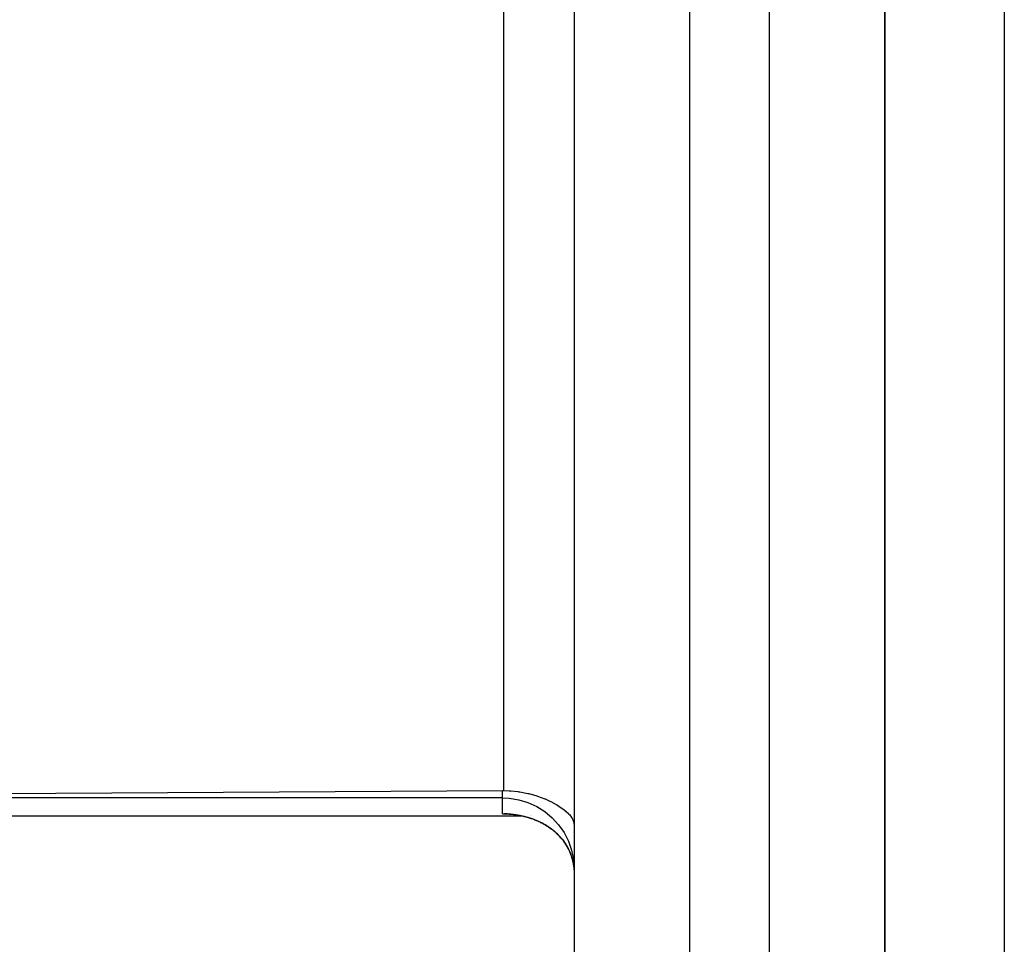
# Model space of a CAD drawing. Extents: x 24 to 1919, y -1157 to 406.
# Drawn here: x 180 to 222, y -481 to -442 of the extents above; entities that cross this region are included whole.
import ezdxf

# ---------------------------------------------------------------- set-up
doc = ezdxf.new("R2010")
doc.units = 0
doc.linetypes.add('DASHED', pattern=[11.05, 8.7, -2.35])
doc.layers.get('0').update_dxf_attribs({"linetype": 'CONTINUOUS'})
doc.layers.add('NEVIDI', color=4, linetype='DASHED')

msp = doc.modelspace()

# ---------------------------------------------------------------- linework, layer by layer
at = {"color": 2}
for p, q in [((216.5, -515.440681), (216.5, -415.440681)), ((216.5, -415.440688), (216.5, -515.440681)), ((203.5, -437.288988), (203.5, -513.581796)), ((203.5, -437.288988), (203.5, -513.581796)), ((179.463032, -474.501248), (200.5, -474.379782)), ((200.5, -474.379782), (200.526179, -474.379729)), ((200.526179, -474.379729), (200.552357, -474.379904)), ((200.552357, -474.379904), (200.781523, -474.388014)), ((200.781523, -474.388014), (200.825598, -474.390847)), ((200.825598, -474.390847), (200.850691, -474.392645)), ((200.850691, -474.392645), (201.14275, -474.423466)), ((201.14275, -474.423466), (201.178777, -474.428538)), ((201.178777, -474.428538), (201.217948, -474.434373)), ((201.217948, -474.434373), (201.563817, -474.500634)), ((201.563817, -474.500634), (201.59763, -474.508561)), ((201.59763, -474.508561), (201.929708, -474.600744)), ((201.929708, -474.600744), (201.957947, -474.609826)), ((201.957947, -474.609826), (202.269867, -474.724202)), ((202.269867, -474.724202), (202.29255, -474.733587)), ((202.29255, -474.733587), (202.30779, -474.739978)), ((202.30779, -474.739978), (202.426389, -474.79218)), ((202.426389, -474.79218), (202.578173, -474.865834)), ((202.578173, -474.865834), (202.595602, -474.874826)), ((202.595602, -474.874826), (202.595781, -474.874919)), ((202.595781, -474.874919), (202.777365, -474.976104)), ((202.777365, -474.976104), (202.849078, -475.020312)), ((202.849078, -475.020312), (202.861497, -475.028247)), ((202.861497, -475.028247), (203.077712, -475.18257)), ((161.5, -475.440681), (201.286716, -475.440681)), ((200.596133, -475.356252), (200.563111, -475.354512)), ((200.597604, -475.35631), (200.596133, -475.356252)), ((200.649784, -475.358406), (200.597604, -475.35631)), ((200.701537, -475.36116), (200.649784, -475.358406)), ((200.752839, -475.364556), (200.701537, -475.36116)), ((200.8037, -475.368581), (200.752839, -475.364556)), ((200.854131, -475.373222), (200.8037, -475.368581)), ((200.904143, -475.37847), (200.854131, -475.373222)), ((200.95375, -475.384317), (200.904143, -475.37847)), ((201.002963, -475.390755), (200.95375, -475.384317)), ((201.051618, -475.39775), (201.002963, -475.390755)), ((201.099487, -475.405252), (201.051618, -475.39775)), ((201.146595, -475.413243), (201.099487, -475.405252)), ((201.192968, -475.421707), (201.146595, -475.413243)), ((201.238659, -475.430633), (201.192968, -475.421707)), ((201.283712, -475.440016), (201.238659, -475.430633)), ((201.328164, -475.449849), (201.283712, -475.440016)), ((201.372062, -475.460127), (201.328164, -475.449849)), ((201.41544, -475.470848), (201.372062, -475.460127)), ((201.458263, -475.481992), (201.41544, -475.470848)), ((201.500488, -475.493535), (201.458263, -475.481992)), ((201.542092, -475.505455), (201.500488, -475.493535)), ((201.583096, -475.517746), (201.542092, -475.505455)), ((201.623527, -475.530404), (201.583096, -475.517746)), ((201.684091, -475.440681), (201.686025, -475.440681)), ((201.714104, -475.440681), (201.716451, -475.440681)), ((203.077712, -475.18257), (203.085859, -475.189107)), ((203.085859, -475.189107), (203.259896, -475.347876)), ((203.259896, -475.347876), (203.264674, -475.35291)), ((203.264674, -475.35291), (203.279207, -475.368522)), ((203.279207, -475.368522), (203.310815, -475.404232)), ((203.310815, -475.404232), (203.392419, -475.512245)), ((203.392419, -475.512245), (203.392486, -475.512345)), ((203.392486, -475.512345), (203.394627, -475.515622)), ((203.394627, -475.515622), (203.473003, -475.672447)), ((201.66341, -475.543429), (201.623527, -475.530404)), ((201.70277, -475.556818), (201.66341, -475.543429)), ((201.741635, -475.57057), (201.70277, -475.556818)), ((201.780028, -475.584682), (201.741635, -475.57057)), ((201.817975, -475.599153), (201.780028, -475.584682)), ((201.855488, -475.613984), (201.817975, -475.599153)), ((201.892577, -475.629174), (201.855488, -475.613984)), ((201.929254, -475.644725), (201.892577, -475.629174)), ((201.965531, -475.660636), (201.929254, -475.644725)), ((202.001419, -475.676908), (201.965531, -475.660636)), ((202.03693, -475.693542), (202.001419, -475.676908)), ((202.072074, -475.710538), (202.03693, -475.693542)), ((202.106858, -475.727898), (202.072074, -475.710538)), ((202.141288, -475.745623), (202.106858, -475.727898)), ((202.175366, -475.763714), (202.141288, -475.745623)), ((202.209099, -475.782174), (202.175366, -475.763714)), ((202.242491, -475.801005), (202.209099, -475.782174)), ((202.275546, -475.820208), (202.242491, -475.801005)), ((202.308269, -475.839785), (202.275546, -475.820208)), ((202.340664, -475.85974), (202.308269, -475.839785)), ((202.372707, -475.880058), (202.340664, -475.85974)), ((202.404367, -475.900718), (202.372707, -475.880058)), ((202.435613, -475.921701), (202.404367, -475.900718)), ((202.466453, -475.943007), (202.435613, -475.921701)), ((203.473003, -475.672447), (203.473536, -475.674004)), ((203.473536, -475.674004), (203.5, -475.825375)), ((202.496891, -475.964638), (202.466453, -475.943007)), ((202.52693, -475.986593), (202.496891, -475.964638)), ((202.556573, -476.008873), (202.52693, -475.986593)), ((202.64314, -476.077663), (202.614677, -476.054408)), ((202.67121, -476.101246), (202.64314, -476.077663)), ((202.69889, -476.125155), (202.67121, -476.101246)), ((202.753079, -476.173955), (202.726179, -476.149391)), ((202.779591, -476.198846), (202.753079, -476.173955)), ((202.805712, -476.224065), (202.779591, -476.198846)), ((202.856779, -476.275497), (202.831442, -476.249615)), ((202.906265, -476.328264), (202.88172, -476.301713)), ((202.94247, -476.368582), (202.906265, -476.328264)), ((202.986821, -476.420959), (202.954155, -476.38238)), ((203.007812, -476.434629), (203.11011, -476.585046)), ((203.029532, -476.463165), (203.147152, -476.640561)), ((203.050877, -476.492126), (203.15368, -476.6512)), ((203.071762, -476.521405), (203.160199, -476.661822)), ((203.092296, -476.551165), (203.185534, -476.703109)), ((203.112366, -476.581248), (203.191502, -476.71364)), ((203.132076, -476.611823), (203.155634, -476.652294)), ((203.151309, -476.642721), (203.2109, -476.747867)), ((203.170115, -476.674029), (203.24057, -476.801747)), ((203.188535, -476.705835), (203.241057, -476.803681)), ((203.206463, -476.737965), (203.259148, -476.838861)), ((203.223989, -476.770597), (203.240747, -476.803598)), ((203.253614, -476.825394), (203.257389, -476.832237)), ((203.254478, -476.828685), (203.258372, -476.835938)), ((203.255437, -476.832769), (203.259913, -476.841837)), ((203.255561, -476.832769), (203.259914, -476.841341)), ((203.257662, -476.837099), (203.25989, -476.841742)), ((203.261179, -476.8444), (203.271729, -476.86577)), ((203.286381, -476.884794), (203.288218, -476.888122)), ((203.286653, -476.888625), (203.288517, -476.892097)), ((203.286892, -476.891993), (203.288781, -476.89561)), ((203.287097, -476.894872), (203.289009, -476.898637)), ((203.287265, -476.897241), (203.289198, -476.901158)), ((203.287395, -476.899073), (203.289348, -476.903143)), ((203.287485, -476.900348), (203.289456, -476.904575)), ((203.300677, -476.914751), (203.302425, -476.918008)), ((203.301134, -476.919267), (203.302914, -476.922676)), ((203.301545, -476.923324), (203.303355, -476.92689)), ((203.301907, -476.9269), (203.303747, -476.930627)), ((203.302217, -476.929967), (203.304086, -476.933862)), ((203.302474, -476.932507), (203.30437, -476.936573)), ((203.302676, -476.934496), (203.304596, -476.938739)), ((203.314279, -476.94444), (203.31589, -476.947524)), ((203.314941, -476.949705), (203.316586, -476.952945)), ((203.315548, -476.954532), (203.317228, -476.957935)), ((203.316097, -476.958898), (203.317811, -476.96247)), ((203.316585, -476.962782), (203.318333, -476.966532)), ((203.317011, -476.966165), (203.318792, -476.9701)), ((203.317371, -476.969029), (203.319185, -476.973157)), ((203.327121, -476.973691), (203.329346, -476.978071)), ((203.328006, -476.979768), (203.330287, -476.984388)), ((203.328832, -476.985443), (203.33117, -476.990316)), ((203.329598, -476.9907), (203.331994, -476.99584)), ((203.3303, -476.995525), (203.332754, -477.000946)), ((203.330938, -476.999902), (203.333451, -477.005621)), ((203.331508, -477.003815), (203.334081, -477.00985)), ((203.333749, -477.011455), (203.334677, -477.013849)), ((203.334677, -477.013849), (203.344479, -477.039607)), ((203.338194, -477.000406), (203.340557, -477.005191)), ((203.33929, -477.007241), (203.341721, -477.012307)), ((203.34033, -477.013726), (203.34283, -477.019091)), ((203.341312, -477.019852), (203.343884, -477.025535)), ((203.342235, -477.025611), (203.344882, -477.031633)), ((203.343098, -477.030993), (203.345822, -477.037379)), ((203.344479, -477.039607), (203.345778, -477.043088)), ((203.345778, -477.043088), (203.347527, -477.047805)), ((203.347527, -477.047805), (203.359111, -477.079857)), ((203.349081, -477.022458), (203.351264, -477.026879)), ((203.350507, -477.030621), (203.351717, -477.033143)), ((203.351888, -477.038525), (203.353138, -477.041206)), ((203.353224, -477.046167), (203.354515, -477.04902)), ((203.354514, -477.053552), (203.355849, -477.056589)), ((203.35576, -477.060683), (203.357141, -477.063919)), ((203.359111, -477.079857), (203.360789, -477.084625)), ((203.359299, -477.048946), (203.36032, -477.051074)), ((203.360789, -477.084625), (203.371915, -477.117085)), ((203.360982, -477.058034), (203.36204, -477.060304)), ((203.362634, -477.066955), (203.36373, -477.069379)), ((203.364257, -477.075722), (203.365395, -477.078312)), ((203.365855, -477.084352), (203.367037, -477.087124)), ((203.368634, -477.074451), (203.369513, -477.076338)), ((203.370578, -477.084505), (203.371492, -477.086526)), ((203.371915, -477.117085), (203.373509, -477.121865)), ((203.372511, -477.094506), (203.373463, -477.096673)), ((203.373509, -477.121865), (203.384135, -477.15462)), ((203.374441, -477.104485), (203.375433, -477.106812)), ((203.384135, -477.15462), (203.385662, -477.159463)), ((203.385662, -477.159463), (203.392496, -477.181598)), ((203.403345, -477.17226), (203.405569, -477.177475)), ((203.392496, -477.181598), (203.395769, -477.192478)), ((203.395769, -477.192478), (203.397253, -477.197472)), ((203.397253, -477.197472), (203.397566, -477.19853)), ((203.397566, -477.19853), (203.405395, -477.225618)), ((203.405395, -477.225618), (203.40684, -477.23075)), ((203.40684, -477.23075), (203.408215, -477.235674)), ((203.408215, -477.235674), (203.417277, -477.269196)), ((203.417277, -477.269196), (203.41858, -477.27418)), ((203.41858, -477.27418), (203.420166, -477.280301)), ((203.420166, -477.280301), (203.427103, -477.307895)), ((203.427103, -477.307895), (203.427129, -477.308005)), ((203.427129, -477.308005), (203.428365, -477.313067)), ((203.428365, -477.313067), (203.43639, -477.347164)), ((203.43639, -477.347164), (203.437535, -477.352216)), ((203.437535, -477.352216), (203.445034, -477.386591)), ((203.445034, -477.386591), (203.446122, -477.39178)), ((203.446122, -477.39178), (203.453084, -477.426408)), ((203.453084, -477.426408), (203.454076, -477.431558)), ((203.454076, -477.431558), (203.460523, -477.466576)), ((203.460523, -477.466576), (203.461435, -477.471767)), ((203.461435, -477.471767), (203.462328, -477.476913)), ((203.462328, -477.476913), (203.467113, -477.505648)), ((203.467113, -477.505648), (203.467329, -477.506999)), ((203.467329, -477.506999), (203.468171, -477.512293)), ((203.468171, -477.512293), (203.473011, -477.544281)), ((203.473011, -477.544281), (203.473513, -477.547764)), ((203.473513, -477.547764), (203.474277, -477.553131)), ((203.474277, -477.553131), (203.479082, -477.588973)), ((203.479082, -477.588973), (203.479749, -477.594277)), ((203.479749, -477.594277), (203.484001, -477.630415)), ((203.484001, -477.630415), (203.484588, -477.63578)), ((203.484588, -477.63578), (203.48828, -477.672206)), ((203.48828, -477.672206), (203.488782, -477.677591)), ((203.488782, -477.677591), (203.489122, -477.681306)), ((203.489122, -477.681306), (203.491655, -477.711109)), ((203.491655, -477.711109), (203.491914, -477.714403)), ((203.491914, -477.714403), (203.492331, -477.719819)), ((203.492331, -477.719819), (203.494884, -477.756911)), ((203.494884, -477.756911), (203.495218, -477.762403)), ((203.495218, -477.762403), (203.497184, -477.799704)), ((203.497184, -477.799704), (203.497434, -477.805326)), ((203.497434, -477.805326), (203.49881, -477.842963))]:
    msp.add_line(p, q, dxfattribs=at)
at = {"layer": 'NEVIDI', "color": 7, "linetype": 'CONTINUOUS'}
for p, q in [((221.5, -414.938168), (221.5, -515.440681)), ((200.552357, -466.86421), (200.552357, -428.723158)), ((208.325503, -434.125596), (208.325503, -466.86421)), ((211.674497, -466.86421), (211.674497, -434.031154)), ((200.552357, -474.379904), (200.552357, -466.86421)), ((208.325503, -466.86421), (208.325503, -518.57875)), ((211.674497, -518.6957), (211.674497, -466.86421)), ((200.5, -474.686923), (161.5, -474.686923)), ((200.5, -474.686923), (200.5, -474.379782)), ((200.5, -475.350834), (200.5, -474.686923)), ((200.5, -474.686923), (200.781548, -474.700081)), ((200.781548, -474.700081), (201.178733, -474.764223)), ((201.178733, -474.764223), (201.563887, -474.880677)), ((201.563887, -474.880677), (201.929763, -475.047264)), ((201.929763, -475.047264), (202.269861, -475.260983)), ((200.49999, -475.350834), (200.500502, -475.350839)), ((200.500502, -475.350839), (200.50638, -475.350907)), ((200.50638, -475.350907), (200.546715, -475.351597)), ((200.546715, -475.351597), (200.55255, -475.351728)), ((200.55255, -475.351728), (200.593179, -475.352866)), ((200.593179, -475.352866), (200.599025, -475.353062)), ((200.599025, -475.353062), (200.63977, -475.354649)), ((200.63977, -475.354649), (200.645589, -475.354908)), ((200.645589, -475.354908), (200.686041, -475.356925)), ((200.686041, -475.356925), (200.691853, -475.357247)), ((200.691853, -475.357247), (200.694541, -475.357398)), ((200.694541, -475.357398), (200.726746, -475.359345)), ((200.726746, -475.359345), (200.731828, -475.359675)), ((200.731828, -475.359675), (200.73767, -475.360061)), ((200.73767, -475.360061), (200.777353, -475.362899)), ((200.777353, -475.362899), (200.781477, -475.363216)), ((200.781477, -475.363216), (200.783175, -475.363347)), ((200.783175, -475.363347), (200.822471, -475.366576)), ((200.822471, -475.366576), (200.828334, -475.367089)), ((200.828334, -475.367089), (200.867328, -475.370709)), ((200.867328, -475.370709), (200.87307, -475.371273)), ((200.87307, -475.371273), (200.908242, -475.374901)), ((200.908242, -475.374901), (200.91179, -475.375284)), ((200.91179, -475.375284), (200.917476, -475.375903)), ((200.917476, -475.375903), (200.955891, -475.380302)), ((200.955891, -475.380302), (200.961623, -475.38099)), ((200.961623, -475.38099), (200.999648, -475.385762)), ((200.999648, -475.385762), (201.00536, -475.386511)), ((201.00536, -475.386511), (201.009569, -475.387067)), ((201.009569, -475.387067), (201.039947, -475.391219)), ((201.039947, -475.391219), (201.042712, -475.391608)), ((201.042712, -475.391608), (201.048356, -475.392409)), ((201.048356, -475.392409), (201.085135, -475.397824)), ((201.085135, -475.397824), (201.090776, -475.398684)), ((201.090776, -475.398684), (201.126982, -475.4044)), ((201.126982, -475.4044), (201.132503, -475.405301)), ((201.132503, -475.405301), (201.168203, -475.411318)), ((201.168203, -475.411318), (201.173576, -475.412252)), ((201.178702, -475.413151), (201.20883, -475.418572)), ((201.20883, -475.418572), (201.214144, -475.419554)), ((201.214144, -475.419554), (201.216486, -475.419989)), ((201.216486, -475.419989), (201.245019, -475.425409)), ((201.245019, -475.425409), (201.248934, -475.42617)), ((201.248934, -475.42617), (201.254185, -475.427197)), ((201.254185, -475.427197), (201.288608, -475.43412)), ((201.288608, -475.43412), (201.2938, -475.435193)), ((201.2938, -475.435193), (201.327936, -475.442436)), ((201.327936, -475.442436), (201.332924, -475.443522)), ((201.332924, -475.443522), (201.366717, -475.451066)), ((201.366717, -475.451066), (201.371694, -475.452205)), ((201.371694, -475.452205), (201.405041, -475.460021)), ((201.405041, -475.460021), (201.410034, -475.46122)), ((201.410034, -475.46122), (201.411831, -475.461653)), ((201.411831, -475.461653), (201.438868, -475.468284)), ((201.438868, -475.468284), (201.442878, -475.469286)), ((201.442878, -475.469286), (201.447726, -475.470503)), ((201.447726, -475.470503), (201.480243, -475.478854)), ((201.480243, -475.478854), (201.485013, -475.480106)), ((201.485013, -475.480106), (201.517149, -475.488723)), ((201.517149, -475.488723), (201.521831, -475.490005)), ((201.521831, -475.490005), (201.553609, -475.498891)), ((201.553609, -475.498891), (201.558265, -475.50022)), ((201.563884, -475.501832), (201.589623, -475.50935)), ((201.589623, -475.50935), (201.594239, -475.510721)), ((201.594239, -475.510721), (201.596714, -475.511459)), ((201.596714, -475.511459), (201.62235, -475.519221)), ((201.62235, -475.519221), (201.625236, -475.520109)), ((201.625236, -475.520109), (201.62981, -475.52152)), ((201.62981, -475.52152), (201.66045, -475.531158)), ((202.269861, -475.260983), (202.578118, -475.518009)), ((202.578118, -475.518009), (202.849121, -475.813887)), ((201.66045, -475.531158), (201.665045, -475.53263)), ((201.665045, -475.53263), (201.695412, -475.54254)), ((201.695412, -475.54254), (201.699865, -475.54402)), ((201.699865, -475.54402), (201.730016, -475.554218)), ((201.730016, -475.554218), (201.734429, -475.555738)), ((201.734429, -475.555738), (201.764286, -475.5662)), ((201.764286, -475.5662), (201.768681, -475.567767)), ((201.772653, -475.569189), (201.797151, -475.578087)), ((201.797151, -475.578087), (201.798199, -475.578473)), ((201.798199, -475.578473), (201.802575, -475.580087)), ((201.802575, -475.580087), (201.831915, -475.591096)), ((201.831915, -475.591096), (201.836224, -475.592739)), ((201.836224, -475.592739), (201.865218, -475.603984)), ((201.865218, -475.603984), (201.869573, -475.605701)), ((201.869573, -475.605701), (201.869757, -475.605774)), ((201.869757, -475.605774), (201.893671, -475.615335)), ((201.893671, -475.615335), (201.898328, -475.617222)), ((201.898328, -475.617222), (201.902615, -475.618967)), ((201.902615, -475.618967), (201.929664, -475.630147)), ((201.929664, -475.630147), (201.931189, -475.630785)), ((201.931189, -475.630785), (201.935394, -475.632552)), ((201.935394, -475.632552), (201.963687, -475.644626)), ((201.963687, -475.644626), (201.967913, -475.646458)), ((201.967913, -475.646458), (201.996049, -475.658842)), ((201.996049, -475.658842), (202.000176, -475.660687)), ((202.000176, -475.660687), (202.028085, -475.673354)), ((202.028085, -475.673354), (202.032184, -475.675243)), ((202.032184, -475.675243), (202.034303, -475.676222)), ((202.034303, -475.676222), (202.057275, -475.686967)), ((202.057275, -475.686967), (202.059908, -475.688213)), ((202.059908, -475.688213), (202.064028, -475.69017)), ((202.064028, -475.69017), (202.091488, -475.703408)), ((202.091488, -475.703408), (202.095534, -475.705388)), ((202.095534, -475.705388), (202.122809, -475.718932)), ((202.122809, -475.718932), (202.126886, -475.720986)), ((202.126886, -475.720986), (202.153967, -475.734834)), ((202.153967, -475.734834), (202.157959, -475.736905)), ((202.157959, -475.736905), (202.18487, -475.751072)), ((202.18487, -475.751072), (202.188821, -475.753182)), ((202.188821, -475.753182), (202.192476, -475.755141)), ((202.192476, -475.755141), (202.214589, -475.767138)), ((202.214589, -475.767138), (202.215534, -475.767657)), ((202.215534, -475.767657), (202.219485, -475.769828)), ((202.219485, -475.769828), (202.245968, -475.784595)), ((202.245968, -475.784595), (202.249855, -475.786794)), ((202.249855, -475.786794), (202.269857, -475.798236)), ((202.269857, -475.798236), (202.276069, -475.801833)), ((202.276069, -475.801833), (202.279926, -475.804077)), ((202.279926, -475.804077), (202.280091, -475.804174)), ((202.280091, -475.804174), (202.301634, -475.816862)), ((202.301634, -475.816862), (202.30587, -475.819388)), ((202.30587, -475.819388), (202.309686, -475.821671)), ((202.309686, -475.821671), (202.335393, -475.837273)), ((202.335393, -475.837273), (202.339173, -475.8396)), ((202.339173, -475.8396), (202.364595, -475.855465)), ((202.364595, -475.855465), (202.368389, -475.857866)), ((202.368389, -475.857866), (202.39358, -475.874029)), ((202.39358, -475.874029), (202.397294, -475.876445)), ((202.397294, -475.876445), (202.422264, -475.892914)), ((202.422264, -475.892914), (202.425934, -475.895368)), ((202.42791, -475.896693), (202.448463, -475.910626)), ((202.448463, -475.910626), (202.450681, -475.912146)), ((202.450681, -475.912146), (202.454321, -475.914648)), ((202.454321, -475.914648), (202.478814, -475.931717)), ((202.478814, -475.931717), (202.482405, -475.934255)), ((202.482405, -475.934255), (202.506641, -475.951615)), ((202.849121, -475.813887), (203.077721, -476.143002)), ((202.506641, -475.951615), (202.510197, -475.954198)), ((202.510197, -475.954198), (202.534211, -475.971877)), ((202.534211, -475.971877), (202.537762, -475.974528)), ((202.537762, -475.974528), (202.561497, -475.992488)), ((202.561497, -475.992488), (202.564984, -475.995162)), ((202.564984, -475.995162), (202.578156, -476.005352)), ((202.578156, -476.005352), (202.588517, -476.013463)), ((202.588517, -476.013463), (202.592007, -476.016214)), ((202.592007, -476.016214), (202.615306, -476.034832)), ((202.615306, -476.034832), (202.618726, -476.037602)), ((202.618726, -476.037602), (202.64177, -476.056526)), ((202.64177, -476.056526), (202.64516, -476.059348)), ((202.646178, -476.060198), (202.665158, -476.076204)), ((202.665158, -476.076204), (202.668003, -476.078631)), ((202.668003, -476.078631), (202.671355, -476.0815)), ((202.671355, -476.0815), (202.693922, -476.101085)), ((202.693922, -476.101085), (202.697247, -476.104012)), ((202.697247, -476.104012), (202.719564, -476.123929)), ((202.719564, -476.123929), (202.722894, -476.126943)), ((202.722894, -476.126943), (202.744952, -476.14719)), ((202.744952, -476.14719), (202.748194, -476.150208)), ((202.748194, -476.150208), (202.770058, -476.170854)), ((202.770058, -476.170854), (202.773265, -476.173925)), ((202.775886, -476.176445), (202.793805, -476.19387)), ((202.793805, -476.19387), (202.794847, -476.194895)), ((202.794847, -476.194895), (202.798039, -476.19804)), ((202.798039, -476.19804), (202.819371, -476.219371)), ((202.819371, -476.219371), (202.822512, -476.222556)), ((202.822512, -476.222556), (202.843592, -476.244253)), ((202.843592, -476.244253), (202.846744, -476.247545)), ((202.849091, -476.250005), (202.867559, -476.269603)), ((202.867559, -476.269603), (202.870623, -476.272897)), ((202.870623, -476.272897), (202.891225, -476.29538)), ((202.891225, -476.29538), (202.894248, -476.298727)), ((202.894248, -476.298727), (202.914532, -476.321526)), ((202.914532, -476.321526), (202.917548, -476.324967)), ((202.917548, -476.324967), (202.937615, -476.348205)), ((202.940556, -476.351661), (202.960391, -476.375335)), ((203.077721, -476.143002), (203.259923, -476.49953)), ((202.960391, -476.375335), (202.963294, -476.378853)), ((202.963294, -476.378853), (202.964044, -476.379765)), ((202.964044, -476.379765), (202.980148, -476.399561)), ((202.980148, -476.399561), (202.982835, -476.402907)), ((202.982835, -476.402907), (202.985703, -476.406493)), ((202.985703, -476.406493), (203.00498, -476.430976)), ((203.00498, -476.430976), (203.007812, -476.434629)), ((203.007812, -476.434629), (203.026774, -476.45949)), ((203.026774, -476.45949), (203.029532, -476.463165)), ((203.029532, -476.463165), (203.048147, -476.488369)), ((203.048147, -476.488369), (203.050877, -476.492126)), ((203.050877, -476.492126), (203.069101, -476.517621)), ((203.069101, -476.517621), (203.071762, -476.521405)), ((203.071762, -476.521405), (203.077679, -476.529879)), ((203.077679, -476.529879), (203.089679, -476.547316)), ((203.089679, -476.547316), (203.092296, -476.551165)), ((203.092296, -476.551165), (203.109804, -476.577351)), ((203.109804, -476.577351), (203.112366, -476.581248)), ((203.112366, -476.581248), (203.129534, -476.60782)), ((203.129534, -476.60782), (203.132076, -476.611823)), ((203.132076, -476.611823), (203.148864, -476.638732)), ((203.148864, -476.638732), (203.151309, -476.642721)), ((203.151309, -476.642721), (203.167722, -476.669982)), ((203.167722, -476.669982), (203.170115, -476.674029)), ((203.170115, -476.674029), (203.17135, -476.676125)), ((203.17135, -476.676125), (203.184553, -476.698859)), ((203.184553, -476.698859), (203.186189, -476.701718)), ((203.186189, -476.701718), (203.188535, -476.705835)), ((203.188535, -476.705835), (203.204178, -476.733802)), ((203.204178, -476.733802), (203.206463, -476.737965)), ((203.206463, -476.737965), (203.221731, -476.766321)), ((203.259923, -476.49953), (203.392471, -476.877082)), ((203.221731, -476.766321), (203.223989, -476.770597)), ((203.223989, -476.770597), (203.238867, -476.799326)), ((203.238867, -476.799326), (203.241036, -476.803598)), ((203.241036, -476.803598), (203.255551, -476.832769)), ((203.255551, -476.832769), (203.257662, -476.837099)), ((203.257662, -476.837099), (203.259913, -476.841742)), ((203.259913, -476.841742), (203.271757, -476.866616)), ((203.271757, -476.866616), (203.273816, -476.871021)), ((203.273816, -476.871021), (203.287531, -476.90099)), ((203.287531, -476.90099), (203.28952, -476.905433)), ((203.28952, -476.905433), (203.302804, -476.935764)), ((203.302804, -476.935764), (203.304764, -476.940341)), ((203.304764, -476.940341), (203.317629, -476.971083)), ((203.317629, -476.971083), (203.319509, -476.975682)), ((203.319509, -476.975682), (203.331947, -477.006833)), ((203.331947, -477.006833), (203.333749, -477.011455)), ((203.392471, -476.877082), (203.473012, -477.269105)), ((203.473012, -477.269105), (203.5, -477.668079))]:
    msp.add_line(p, q, dxfattribs=at)

doc.saveas('drawing.dxf')
